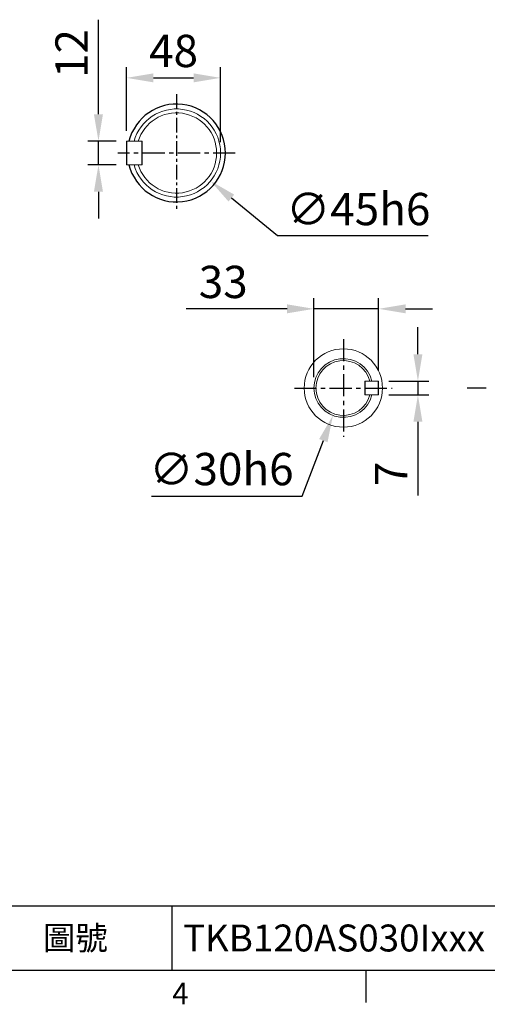
# Model space of a CAD drawing. Units: millimetres. Extents: x -38 to 1686, y -22 to 1078.
# Drawn here: x 579 to 818, y -17 to 485 of the extents above; entities that cross this region are included whole.
import ezdxf
from ezdxf.enums import TextEntityAlignment as Align

# ---------------------------------------------------------------- set-up
doc = ezdxf.new("R2010")
doc.units = ezdxf.units.MM
doc.linetypes.add('中心線', pattern=[12, 7.5, -1.5, 1.5, -1.5])
for name, color, linetype in [('CEN', 2, '中心線'), ('DIM', 3, 'Continuous'), ('MAIN', 7, 'Continuous')]:
    doc.layers.add(name, color=color, linetype=linetype)
doc.styles.add('ATTDEF', font='txt')
doc.styles.get("Standard").update_dxf_attribs({"font": 'simplex.shx', "bigfont": 'chineset.shx'})
doc.dimstyles.new('C', dxfattribs={"dimscale": 5.5, "dimtxt": 3, "dimasz": 2.5, "dimexe": 1, "dimexo": 1, "dimgap": 1, "dimtad": 1, "dimtoh": 1, "dimdec": 4, "dimdsep": 46, "dimtxsty": 'Standard', "dimcen": 0, "dimclrd": 256, "dimclre": 256, "dimclrt": 256, "dimadec": 0, "dimazin": 0, "dimtfac": 0.6, "dimtdec": 4, "dimtofl": 0, "dimtmove": 0, "dimatfit": 3, "dimfxl": 0, "dimtolj": 1, "dimarcsym": 0})
doc.dimstyles.new('L', dxfattribs={"dimscale": 5.5, "dimtxt": 3, "dimasz": 2.5, "dimexe": 1, "dimexo": 1, "dimgap": 1, "dimtad": 1, "dimdec": 4, "dimdsep": 46, "dimtxsty": 'Standard', "dimcen": 0, "dimclrd": 256, "dimclre": 256, "dimclrt": 256, "dimadec": 0, "dimazin": 0, "dimtfac": 0.6, "dimtdec": 4, "dimtmove": 0, "dimatfit": 3, "dimfxl": 0, "dimtolj": 1, "dimarcsym": 0})

# ---------------------------------------------------------------- blocks, each defined once
blk = doc.blocks.new('*D34')
at = {"layer": 'Defpoints', "color": 0}
for p in [(619.56, 423.35), (634.11, 423.35), (634.11, 411.35)]:
    blk.add_point(p, dxfattribs=at)
at = {"layer": 'DIM', "lineweight": -2}
for p, q in [((619.56, 437.1), (619.56, 485.42)), ((628.61, 423.35), (614.06, 423.35)), ((619.56, 411.35), (619.56, 423.35)), ((628.61, 411.35), (614.06, 411.35)), ((619.56, 397.6), (619.56, 383.85))]:
    blk.add_line(p, q, dxfattribs=at)
at = {"layer": 'DIM'}
for points in [[(617.26, 437.1), (621.85, 437.1), (619.56, 423.35)], [(617.26, 397.6), (621.85, 397.6), (619.56, 411.35)]]:
    blk.add_solid(points, dxfattribs=at)
at = {"layer": 'DIM', "insert": (605.81, 468.13), "char_height": 16.5, "attachment_point": 5, "rotation": 90}
blk.add_mtext('\\A1;12', dxfattribs=at)
blk = doc.blocks.new('*D35')
at = {"layer": 'Defpoints', "color": 0}
for p in [(681.91, 455.72), (633.91, 423.15), (681.91, 417.35)]:
    blk.add_point(p, dxfattribs=at)
at = {"layer": 'DIM', "lineweight": -2}
for p, q in [((633.91, 428.65), (633.91, 461.22)), ((681.91, 422.85), (681.91, 461.22)), ((647.66, 455.72), (668.16, 455.72))]:
    blk.add_line(p, q, dxfattribs=at)
at = {"layer": 'DIM'}
for points in [[(647.66, 458.01), (647.66, 453.43), (633.91, 455.72)], [(668.16, 458.01), (668.16, 453.43), (681.91, 455.72)]]:
    blk.add_solid(points, dxfattribs=at)
at = {"layer": 'DIM', "insert": (657.91, 469.47), "char_height": 16.5, "attachment_point": 5}
blk.add_mtext('\\A1;48', dxfattribs=at)
blk = doc.blocks.new('*D36')
at = {"layer": 'Defpoints', "color": 0}
for p in [(762.42, 300.85), (782.7, 300.85), (762.42, 293.85)]:
    blk.add_point(p, dxfattribs=at)
at = {"layer": 'DIM', "lineweight": -2}
for p, q in [((782.7, 314.6), (782.7, 328.35)), ((767.92, 300.85), (788.2, 300.85)), ((782.7, 300.85), (782.7, 293.85)), ((767.92, 293.85), (788.2, 293.85)), ((782.7, 280.1), (782.7, 242.44))]:
    blk.add_line(p, q, dxfattribs=at)
at = {"layer": 'DIM'}
for points in [[(780.4, 314.6), (784.99, 314.6), (782.7, 300.85)], [(780.4, 280.1), (784.99, 280.1), (782.7, 293.85)]]:
    blk.add_solid(points, dxfattribs=at)
at = {"layer": 'DIM', "insert": (768.95, 253.44), "char_height": 16.5, "attachment_point": 5, "rotation": 90}
blk.add_mtext('\\A1;7', dxfattribs=at)
blk = doc.blocks.new('*D37')
at = {"layer": 'Defpoints', "color": 0}
for p in [(729.62, 337.77), (729.62, 297.35), (762.62, 300.65)]:
    blk.add_point(p, dxfattribs=at)
at = {"layer": 'DIM', "lineweight": -2}
for p, q in [((729.62, 302.85), (729.62, 343.27)), ((762.62, 306.15), (762.62, 343.27)), ((715.87, 337.77), (664.4, 337.77)), ((762.62, 337.77), (729.62, 337.77)), ((776.37, 337.77), (790.12, 337.77))]:
    blk.add_line(p, q, dxfattribs=at)
at = {"layer": 'DIM'}
for points in [[(715.87, 340.07), (715.87, 335.48), (729.62, 337.77)], [(776.37, 340.07), (776.37, 335.48), (762.62, 337.77)]]:
    blk.add_solid(points, dxfattribs=at)
at = {"layer": 'DIM', "insert": (683.26, 351.52), "char_height": 16.5, "attachment_point": 5}
blk.add_mtext('\\A1;33', dxfattribs=at)
blk = doc.blocks.new('*D38')
at = {"layer": 'Defpoints', "color": 0}
for p in [(642.02, 431.63), (676.8, 403.06)]:
    blk.add_point(p, dxfattribs=at)
at = {"layer": 'DIM', "lineweight": -2}
for p, q in [((710.99, 374.97), (687.42, 394.34)), ((787.99, 374.97), (710.99, 374.97))]:
    blk.add_line(p, q, dxfattribs=at)
at = {"layer": 'DIM'}
blk.add_solid([(688.87, 396.11), (685.96, 392.56), (676.8, 403.06)], dxfattribs=at)
at = {"layer": 'DIM', "insert": (752.24, 388.72), "char_height": 16.5, "attachment_point": 5}
blk.add_mtext('\\A1;∅45h6', dxfattribs=at)
blk = doc.blocks.new('*D39')
at = {"layer": 'Defpoints', "color": 0}
for p in [(749.95, 311.37), (739.28, 283.33)]:
    blk.add_point(p, dxfattribs=at)
at = {"layer": 'DIM', "lineweight": -2}
for p, q in [((723.64, 242.2), (734.39, 270.48)), ((646.64, 242.2), (723.64, 242.2))]:
    blk.add_line(p, q, dxfattribs=at)
at = {"layer": 'DIM'}
blk.add_solid([(732.25, 271.29), (736.54, 269.66), (739.28, 283.33)], dxfattribs=at)
at = {"layer": 'DIM', "insert": (682.39, 255.95), "char_height": 16.5, "attachment_point": 5}
blk.add_mtext('\\A1;∅30h6', dxfattribs=at)
blk = doc.blocks.new('GJA420')
at = {"color": 0}
for p, q in [((101.5, 6), (275, 6)), ((119.5, 0), (119.5, 6)), ((0, 0), (275, 0)), ((137.5, -3), (137.5, 0))]:
    blk.add_line(p, q, dxfattribs=at)
blk.add_text('4', height=2, dxfattribs=at).set_placement((119.5, -3.155))
at = {"color": 0, "insert": (110.5, 3), "char_height": 2.2, "width": 7, "attachment_point": 5}
blk.add_mtext('\\f標楷體|b0|i0|c136|p65;圖號', dxfattribs=at)
at = {"color": 4, "style": 'ATTDEF'}
blk.add_attdef('料號', text='', height=2.5, dxfattribs=at).set_placement((120.5, 3), align=Align.MIDDLE_LEFT)
for tag, p in [('比例', (200.5, 3)), ('版本', (236.5, 3))]:
    blk.add_attdef(tag, text='', height=2.5, dxfattribs=at).set_placement(p, align=Align.MIDDLE_CENTER)

msp = doc.modelspace()

# ---------------------------------------------------------------- linework, layer by layer
at = {"layer": 'CEN'}
msp.add_line((659.40981, 447.34679), (659.40981, 387.34679), dxfattribs=at)
at = {"layer": 'CEN', "ltscale": 1.5}
for p, q in [((689.40981, 417.34679), (629.40981, 417.34679)), ((744.61507, 322.34679), (744.61507, 272.34679)), ((719.61507, 297.34679), (769.61507, 297.34679))]:
    msp.add_line(p, q, dxfattribs=at)
at = {"layer": 'CEN', "ltscale": 3}
msp.add_line((1285.57779, 297.34679), (807.75976, 297.34679), dxfattribs=at)
at = {"layer": 'MAIN', "color": 7, "linetype": 'Continuous', "lineweight": 15}
for p, q in [((634.10981, 423.34679), (633.90981, 423.14679)), ((633.90981, 411.54679), (633.90981, 423.14679)), ((634.10981, 423.34679), (634.10981, 411.34679)), ((641.70981, 423.34679), (634.10981, 423.34679)), ((639.80751, 423.34679), (641.90981, 423.34679)), ((641.70981, 411.34679), (641.70981, 423.34679)), ((641.70981, 423.34679), (641.90981, 423.14679)), ((641.90981, 411.34679), (641.90981, 423.34679)), ((634.10981, 411.34679), (633.90981, 411.54679)), ((641.70981, 411.34679), (634.10981, 411.34679)), ((639.80751, 411.34679), (641.90981, 411.34679)), ((641.70981, 411.34679), (641.90981, 411.54679)), ((755.81507, 300.84679), (755.61507, 300.64679)), ((755.61507, 293.84679), (755.61507, 300.84679)), ((758.17052, 300.84679), (755.61507, 300.84679)), ((755.81507, 300.84679), (755.81507, 293.84679)), ((755.81507, 300.84679), (762.41507, 300.84679)), ((759.20103, 300.84679), (758.17052, 300.84679)), ((762.41507, 293.84679), (762.41507, 300.84679)), ((762.41507, 300.84679), (762.61507, 300.64679)), ((762.61507, 300.64679), (762.61507, 294.04679)), ((755.81507, 293.84679), (755.61507, 294.04679)), ((755.61507, 293.84679), (758.17052, 293.84679)), ((755.81507, 293.84679), (762.41507, 293.84679)), ((758.17052, 293.84679), (759.20103, 293.84679)), ((762.41507, 293.84679), (762.61507, 294.04679))]:
    msp.add_line(p, q, dxfattribs=at)
msp.add_circle((744.61507, 297.34679), 20, dxfattribs=at)
at = {"layer": 'MAIN'}
msp.add_arc((659.40981, 417.34679), 25, 193.8865405, 166.1134595, dxfattribs=at)
at = {"layer": 'MAIN', "color": 7, "linetype": 'Continuous', "lineweight": 15}
for centre, radius, start, end in [((659.40981, 417.34679), 22.5, 195.46601, 164.53399), ((659.40981, 417.34679), 20.5, 197.0186474, 162.9813526), ((744.61507, 297.34679), 15, 13.4933988, 346.5066012), ((744.61507, 297.34679), 14, 14.4775122, 345.5224878)]:
    msp.add_arc(centre, radius, start, end, dxfattribs=at)

# ---------------------------------------------------------------- block references
at = {"layer": 'DIM'}
ref = msp.add_blockref('GJA420', (0, 0), dxfattribs=dict(at, xscale=5.5, yscale=5.5, zscale=5.5))
ref.add_attrib('料號', 'TKB120AS030Ixxx', dxfattribs={"layer": '0', "color": 4, "height": 13.75, "style": 'ATTDEF'}).set_placement((662.75, 16.5), align=Align.MIDDLE_LEFT)

# ---------------------------------------------------------------- dimensions: what is measured, and where the dimension line sits
dim = msp.add_linear_dim(base=(619.55643, 423.34679), p1=(634.10981, 411.34679), p2=(634.10981, 423.34679), angle=90, dimstyle='L', dxfattribs=at)
dim.commit()
dim.dimension.update_dxf_attribs({"geometry": '*D34', "text_midpoint": (605.80643, 468.1325)})
dim = msp.add_linear_dim(base=(681.90981, 455.71744), p1=(633.90981, 423.14679), p2=(681.90981, 417.34679), dimstyle='L', dxfattribs=at)
dim.commit()
dim.dimension.update_dxf_attribs({"geometry": '*D35', "text_midpoint": (657.90981, 455.71744), "dimtype": 160})
dim = msp.add_diameter_dim_2p(p1=(642.02441, 431.62957), p2=(676.79521, 403.06401), text='<>h6', dimstyle='C', dxfattribs=at)
dim.commit()
dim.dimension.update_dxf_attribs({"geometry": '*D38', "text_midpoint": (752.23781, 374.97347), "dimtype": 163})
dim = msp.add_linear_dim(base=(729.61507, 337.77358), p1=(762.61507, 300.64679), p2=(729.61507, 297.34679), dimstyle='L', dxfattribs=at)
dim.commit()
dim.dimension.update_dxf_attribs({"geometry": '*D37', "text_midpoint": (683.25793, 351.52358)})
dim = msp.add_linear_dim(base=(782.69534, 300.84679), p1=(762.41507, 293.84679), p2=(762.41507, 300.84679), angle=90, dimstyle='L', dxfattribs=at)
dim.commit()
dim.dimension.update_dxf_attribs({"geometry": '*D36', "text_midpoint": (782.69534, 253.43583), "dimtype": 160})
dim = msp.add_diameter_dim_2p(p1=(749.94796, 311.36679), p2=(739.28219, 283.32679), text='<>h6', dimstyle='C', dxfattribs=at)
dim.commit()
dim.dimension.update_dxf_attribs({"geometry": '*D39', "text_midpoint": (682.38905, 255.95147)})

doc.saveas('drawing.dxf')
